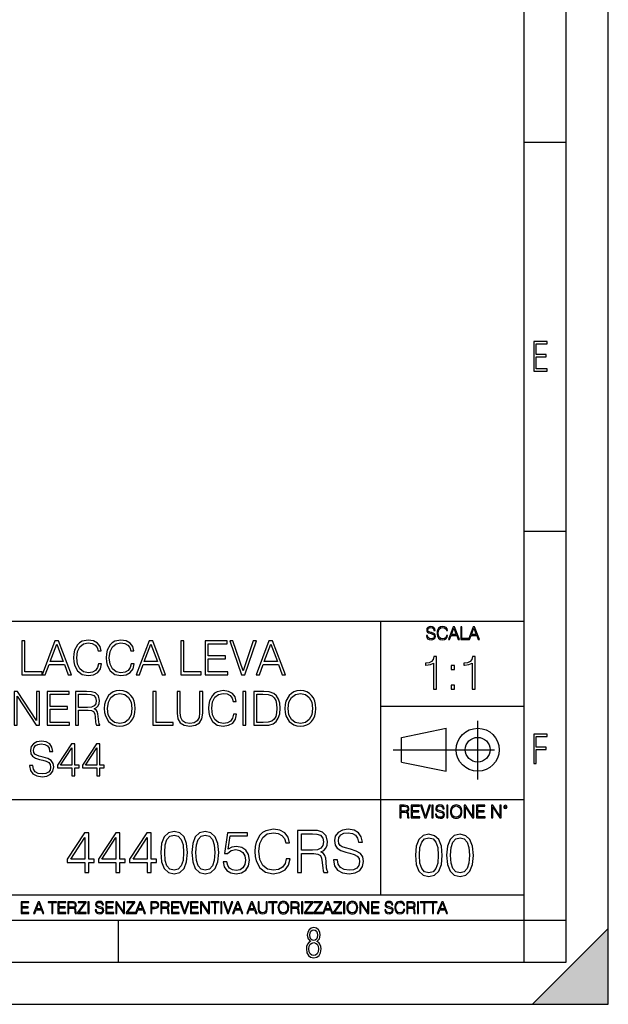
# Model space of a CAD drawing. Extents: x 0 to 420, y 0 to 297.
# Drawn here: x 350 to 420, y 0 to 117 of the extents above; entities that cross this region are included whole.
import ezdxf

# ---------------------------------------------------------------- set-up
doc = ezdxf.new("R2010")
doc.units = 0
doc.linetypes.add('DASHDOT', pattern=[18.5, 12, -3, 0.5, -3])
doc.layers.get('0').update_dxf_attribs({"linetype": 'CONTINUOUS'})

msp = doc.modelspace()

# ---------------------------------------------------------------- linework, layer by layer
at = {"color": 7}
for p, q in [((420, 0), (420, 297)), ((420, 0), (420, 297)), ((415, 4.99976), (415, 292)), ((410, 9.99976), (410, 287)), ((410, 102.333), (415, 102.333)), ((410, 56.166401), (415, 56.166401)), ((234.999802, 45.500252), (410, 45.500252)), ((393, 13.00025), (393, 45.500252)), ((393, 35.384029), (410, 35.384029)), ((395.458008, 31.689131), (400.769989, 32.769131)), ((400.769989, 27.67433), (400.769989, 32.769131)), ((395.458008, 28.75433), (395.458008, 31.689131)), ((395.458008, 28.75433), (400.769989, 27.67433)), ((254.999802, 24.300249), (410, 24.300249)), ((234.999802, 13.00025), (410, 13.00025)), ((25.000401, 9.99976), (410, 9.99976)), ((234.999802, 10.00025), (410, 10.00025)), ((361.875, 4.99976), (361.875, 9.99976)), ((410, 9.99976), (415, 9.99976)), ((410, 4.99976), (410, 9.99976)), ((411, 0), (420, 9)), ((420, 0), (420, 9)), ((267.5, 4.99976), (415, 4.99976)), ((0, 0), (420, 0)), ((0, 0), (420, 0)), ((411, 0), (420, 0))]:
    msp.add_line(p, q, dxfattribs=at)
at = {"color": 7, "linetype": 'DASHDOT'}
for p, q in [((404.497986, 26.70113), (404.497986, 33.66103)), ((394.484009, 30.221729), (408.020996, 30.221729))]:
    msp.add_line(p, q, dxfattribs=at)
at = {"color": 7}
for points in [[(411.14386, 75.172127), (412.75058, 75.172127), (412.75058, 75.444611), (411.43515, 75.444611), (411.43515, 76.868103), (412.619019, 76.868103), (412.619019, 77.135887), (411.43515, 77.135887), (411.43515, 78.399643), (412.75058, 78.399643), (412.75058, 78.672127), (411.14386, 78.672127)], [(398.408203, 43.764439), (398.408203, 43.754005), (398.443665, 43.545383), (398.552155, 43.393089), (398.727417, 43.301292), (398.967316, 43.267914), (399.18219, 43.29921), (399.34494, 43.384743), (399.447144, 43.520348), (399.484711, 43.701851), (399.455505, 43.862492), (399.369965, 43.98349), (399.223938, 44.0732), (399.013214, 44.142044), (398.837982, 44.185856), (398.723236, 44.223408), (398.646027, 44.275562), (398.600159, 44.346497), (398.585541, 44.442463), (398.606415, 44.561378), (398.673157, 44.651085), (398.781647, 44.705326), (398.929779, 44.726189), (399.084137, 44.703239), (399.200989, 44.638569), (399.271912, 44.534256), (399.299042, 44.392391), (399.440887, 44.392391), (399.403351, 44.584328), (399.303192, 44.728275), (399.146729, 44.817986), (398.936035, 44.849277), (398.729492, 44.817986), (398.575104, 44.736622), (398.477051, 44.60936), (398.443665, 44.446636), (398.468719, 44.288082), (398.543823, 44.177509), (398.671082, 44.098236), (398.85257, 44.039822), (398.994446, 44.004353), (399.150909, 43.954285), (399.259399, 43.893784), (399.321991, 43.808247), (399.342834, 43.687248), (399.31781, 43.564159), (399.244781, 43.47028), (399.12796, 43.409779), (398.969421, 43.391003), (398.789978, 43.416039), (398.658569, 43.489056), (398.577209, 43.605885), (398.550079, 43.764439)], [(400.796936, 43.799904), (400.755219, 43.626747), (400.661346, 43.497398), (400.521576, 43.418121), (400.342133, 43.391003), (400.125183, 43.434814), (399.962463, 43.564159), (399.858154, 43.776955), (399.822662, 44.064854), (399.858154, 44.348583), (399.960358, 44.555119), (400.121002, 44.682381), (400.337982, 44.726189), (400.509033, 44.701157), (400.644653, 44.630222), (400.738525, 44.517567), (400.782349, 44.371529), (400.917938, 44.371529), (400.867889, 44.567635), (400.748962, 44.717846), (400.56955, 44.813812), (400.337982, 44.849277), (400.066772, 44.795036), (399.954102, 44.730362), (399.858154, 44.640656), (399.726715, 44.394478), (399.691254, 44.23801), (399.680817, 44.062767), (399.691254, 43.883354), (399.726715, 43.726887), (399.856049, 43.476536), (400.062592, 43.320068), (400.333801, 43.267914), (400.57373, 43.305466), (400.757294, 43.407692), (400.878296, 43.574589), (400.932556, 43.799904)], [(401.020172, 43.309639), (401.164124, 43.309639), (401.335205, 43.768608), (402.011139, 43.768608), (402.180115, 43.309639), (402.324066, 43.309639), (401.754517, 44.809639), (401.589722, 44.809639)], [(401.381104, 43.891697), (401.671082, 44.663601), (401.963135, 43.891697)], [(402.482605, 43.309639), (403.390137, 43.309639), (403.390137, 43.432728), (402.6203, 43.432728), (402.6203, 44.809639), (402.482605, 44.809639)], [(403.390137, 43.309639), (403.534088, 43.309639), (403.705139, 43.768608), (404.381104, 43.768608), (404.550079, 43.309639), (404.694031, 43.309639), (404.124481, 44.809639), (403.959656, 44.809639)], [(403.751038, 43.891697), (404.041046, 44.663601), (404.333099, 43.891697)], [(350.380371, 39.129642), (352.800415, 39.129642), (352.800415, 39.457874), (350.747559, 39.457874), (350.747559, 43.129642), (350.380371, 43.129642)], [(352.800415, 39.129642), (353.184265, 39.129642), (353.640472, 40.353565), (355.442963, 40.353565), (355.893585, 39.129642), (356.277466, 39.129642), (354.758667, 43.129642), (354.319183, 43.129642)], [(353.762848, 40.681797), (354.536163, 42.740211), (355.315002, 40.681797)], [(359.50415, 40.437016), (359.392883, 39.975262), (359.142548, 39.630337), (358.769806, 39.418934), (358.291382, 39.346611), (357.712799, 39.46344), (357.278839, 39.808365), (357.000671, 40.375816), (356.906128, 41.143551), (357.000671, 41.900158), (357.273285, 42.45092), (357.70166, 42.790283), (358.280243, 42.907112), (358.73642, 42.840351), (359.098053, 42.651199), (359.348389, 42.350784), (359.46521, 41.961353), (359.826843, 41.961353), (359.693298, 42.484303), (359.376221, 42.884857), (358.897766, 43.14077), (358.280243, 43.235344), (357.557007, 43.090698), (357.256592, 42.91824), (357.000671, 42.679016), (356.650208, 42.022549), (356.555634, 41.605305), (356.527802, 41.137989), (356.555634, 40.659546), (356.650208, 40.242298), (356.995117, 39.574703), (357.545898, 39.157459), (358.269104, 39.018375), (358.908905, 39.118515), (359.398468, 39.391117), (359.72113, 39.836178), (359.865784, 40.437016)], [(363.376221, 40.437016), (363.264954, 39.975262), (363.014587, 39.630337), (362.641846, 39.418934), (362.163422, 39.346611), (361.584839, 39.46344), (361.150879, 39.808365), (360.872742, 40.375816), (360.778168, 41.143551), (360.872742, 41.900158), (361.145325, 42.45092), (361.5737, 42.790283), (362.152283, 42.907112), (362.608459, 42.840351), (362.970093, 42.651199), (363.220428, 42.350784), (363.33728, 41.961353), (363.698883, 41.961353), (363.565369, 42.484303), (363.24826, 42.884857), (362.769806, 43.14077), (362.152283, 43.235344), (361.429047, 43.090698), (361.128632, 42.91824), (360.872742, 42.679016), (360.522247, 42.022549), (360.427673, 41.605305), (360.399841, 41.137989), (360.427673, 40.659546), (360.522247, 40.242298), (360.867157, 39.574703), (361.417938, 39.157459), (362.141174, 39.018375), (362.780945, 39.118515), (363.270508, 39.391117), (363.59317, 39.836178), (363.737823, 40.437016)], [(363.971466, 39.129642), (364.355347, 39.129642), (364.811523, 40.353565), (366.614044, 40.353565), (367.064667, 39.129642), (367.448547, 39.129642), (365.929749, 43.129642), (365.490265, 43.129642)], [(364.933929, 40.681797), (365.707214, 42.740211), (366.486084, 40.681797)], [(369.262146, 39.129642), (371.68219, 39.129642), (371.68219, 39.457874), (369.629333, 39.457874), (369.629333, 43.129642), (369.262146, 43.129642)], [(372.15506, 39.129642), (374.842133, 39.129642), (374.842133, 39.457874), (372.522247, 39.457874), (372.522247, 41.02116), (374.580658, 41.02116), (374.580658, 41.349392), (372.522247, 41.349392), (372.522247, 42.801407), (374.775391, 42.801407), (374.775391, 43.129642), (372.15506, 43.129642)], [(376.46106, 39.129642), (376.856049, 39.129642), (378.241302, 43.129642), (377.868561, 43.129642), (376.661316, 39.596958), (375.454102, 43.129642), (375.070221, 43.129642)], [(378.207916, 39.129642), (378.591797, 39.129642), (379.047974, 40.353565), (380.850464, 40.353565), (381.301086, 39.129642), (381.684967, 39.129642), (380.166199, 43.129642), (379.726685, 43.129642)], [(379.170349, 40.681797), (379.943665, 42.740211), (380.722534, 40.681797)], [(399.258331, 37.394665), (399.625519, 37.394665), (399.625519, 41.283398), (399.302826, 41.283398), (399.219391, 40.932911), (399.035797, 40.693691), (398.729828, 40.554607), (398.318146, 40.515667), (398.295898, 40.515667), (398.295898, 40.276443), (398.351501, 40.276443), (398.896729, 40.326515), (399.258331, 40.493412)], [(403.825775, 37.394665), (404.192963, 37.394665), (404.192963, 41.283398), (403.8703, 41.283398), (403.786835, 40.932911), (403.603241, 40.693691), (403.297272, 40.554607), (402.88559, 40.515667), (402.863342, 40.515667), (402.863342, 40.276443), (402.918976, 40.276443), (403.464172, 40.326515), (403.825775, 40.493412)], [(401.361267, 39.731243), (401.728424, 39.731243), (401.728424, 40.226376), (401.361267, 40.226376)], [(401.361267, 37.394665), (401.728424, 37.394665), (401.728424, 37.889797), (401.361267, 37.889797)], [(349.470764, 33.129642), (349.837952, 33.129642), (349.837952, 36.562187), (352.08551, 33.129642), (352.491638, 33.129642), (352.491638, 37.129642), (352.124451, 37.129642), (352.124451, 33.697098), (349.876892, 37.129642), (349.470764, 37.129642)], [(353.387329, 33.129642), (356.074402, 33.129642), (356.074402, 33.457874), (353.754517, 33.457874), (353.754517, 35.02116), (355.812927, 35.02116), (355.812927, 35.349392), (353.754517, 35.349392), (353.754517, 36.801407), (356.007629, 36.801407), (356.007629, 37.129642), (353.387329, 37.129642)], [(356.753113, 33.129642), (357.1203, 33.129642), (357.1203, 34.921021), (358.288574, 34.921021), (358.683563, 34.882076), (358.922791, 34.748558), (359.045197, 34.487083), (359.106384, 34.069836), (359.150879, 33.541325), (359.184265, 33.290977), (359.239899, 33.129642), (359.646027, 33.129642), (359.646027, 33.185276), (359.562561, 33.313232), (359.518066, 33.552452), (359.467987, 34.153286), (359.429047, 34.492645), (359.35672, 34.75412), (359.212097, 34.948837), (358.967285, 35.082355), (359.239899, 35.227001), (359.44574, 35.438404), (359.568146, 35.722134), (359.61264, 36.067055), (359.48468, 36.601131), (359.123077, 36.968307), (358.655762, 37.107391), (358.088318, 37.129642), (356.753113, 37.129642)], [(357.1203, 35.249252), (357.1203, 36.801407), (358.160614, 36.801407), (358.594574, 36.779156), (358.933929, 36.662327), (359.150879, 36.406418), (359.234344, 36.055927), (359.167572, 35.683189), (358.978424, 35.432842), (358.650208, 35.288197), (358.182861, 35.249252)], [(360.180115, 35.126862), (360.207916, 34.65398), (360.308044, 34.242298), (360.675232, 33.580269), (361.253815, 33.163021), (361.609863, 33.05732), (362.010437, 33.018375), (362.405396, 33.05732), (362.761475, 33.163021), (363.078552, 33.335484), (363.345612, 33.580269), (363.557007, 33.880684), (363.712769, 34.242298), (363.807373, 34.65398), (363.846313, 35.126862), (363.812927, 35.594177), (363.712769, 36.005859), (363.557007, 36.367474), (363.345612, 36.673454), (363.078552, 36.912674), (362.761475, 37.085136), (362.405396, 37.196404), (362.010437, 37.235344), (361.609863, 37.196404), (361.253815, 37.085136), (360.942261, 36.912674), (360.675232, 36.673454), (360.308044, 36.005859), (360.207916, 35.588612)], [(360.558411, 35.126862), (360.664093, 35.872341), (360.958954, 36.434231), (361.420715, 36.784718), (362.010437, 36.907112), (362.605682, 36.784718), (363.06189, 36.434231), (363.362305, 35.877903), (363.467987, 35.126862), (363.362305, 34.370255), (363.06189, 33.813927), (362.605682, 33.46344), (362.010437, 33.346611), (361.415161, 33.46344), (360.958954, 33.813927), (360.658539, 34.370255)], [(365.954773, 33.129642), (368.374817, 33.129642), (368.374817, 33.457874), (366.32196, 33.457874), (366.32196, 37.129642), (365.954773, 37.129642)], [(368.819885, 37.129642), (368.819885, 34.559406), (368.914459, 33.88625), (369.198181, 33.402245), (369.671051, 33.118515), (370.338654, 33.018375), (371.000671, 33.118515), (371.473572, 33.402245), (371.762848, 33.88625), (371.863007, 34.559406), (371.863007, 37.129642), (371.495819, 37.129642), (371.495819, 34.609474), (371.429077, 34.047585), (371.223206, 33.652592), (370.867157, 33.418934), (370.338654, 33.346611), (369.804565, 33.418934), (369.448547, 33.652592), (369.24826, 34.047585), (369.187073, 34.609474), (369.187073, 37.129642)], [(375.529205, 34.437016), (375.417938, 33.975262), (375.167603, 33.630337), (374.794861, 33.418934), (374.316406, 33.346611), (373.737823, 33.46344), (373.303894, 33.808365), (373.025726, 34.375816), (372.931152, 35.143551), (373.025726, 35.900158), (373.29834, 36.45092), (373.726685, 36.790283), (374.305267, 36.907112), (374.761475, 36.840351), (375.123077, 36.651199), (375.373413, 36.350784), (375.490265, 35.961353), (375.851868, 35.961353), (375.718353, 36.484303), (375.401245, 36.884857), (374.922791, 37.14077), (374.305267, 37.235344), (373.582062, 37.090698), (373.281616, 36.91824), (373.025726, 36.679016), (372.675232, 36.022549), (372.580658, 35.605305), (372.552856, 35.137989), (372.580658, 34.659546), (372.675232, 34.242298), (373.020142, 33.574703), (373.570923, 33.157459), (374.294159, 33.018375), (374.933929, 33.118515), (375.423492, 33.391117), (375.746155, 33.836178), (375.890808, 34.437016)], [(376.625183, 33.129642), (376.99234, 33.129642), (376.99234, 37.129642), (376.625183, 37.129642)], [(378.856049, 37.129642), (377.915833, 37.129642), (377.915833, 33.129642), (379.017395, 33.129642), (379.696106, 33.157459), (380.213501, 33.302105), (380.569519, 33.580269), (380.836578, 33.980824), (380.997925, 34.498211), (381.053528, 35.137989), (380.997925, 35.733257), (380.853271, 36.22839), (380.614044, 36.623383), (380.296936, 36.912674), (379.768433, 37.096264), (379.128662, 37.129642)], [(378.28302, 33.457874), (378.28302, 36.801407), (379.017395, 36.801407), (379.629333, 36.773594), (380.096649, 36.623383), (380.346985, 36.384163), (380.525024, 36.055927), (380.636292, 35.638683), (380.675232, 35.126862), (380.636292, 34.592785), (380.525024, 34.164413), (380.335876, 33.836178), (380.068848, 33.608086), (379.634888, 33.480129), (379.056335, 33.457874)], [(381.621002, 35.126862), (381.648804, 34.65398), (381.748962, 34.242298), (382.116119, 33.580269), (382.694702, 33.163021), (383.050751, 33.05732), (383.451324, 33.018375), (383.846313, 33.05732), (384.202362, 33.163021), (384.51947, 33.335484), (384.786499, 33.580269), (384.997925, 33.880684), (385.153687, 34.242298), (385.24826, 34.65398), (385.287201, 35.126862), (385.253815, 35.594177), (385.153687, 36.005859), (384.997925, 36.367474), (384.786499, 36.673454), (384.51947, 36.912674), (384.202362, 37.085136), (383.846313, 37.196404), (383.451324, 37.235344), (383.050751, 37.196404), (382.694702, 37.085136), (382.383179, 36.912674), (382.116119, 36.673454), (381.748962, 36.005859), (381.648804, 35.588612)], [(381.999298, 35.126862), (382.105011, 35.872341), (382.399841, 36.434231), (382.861603, 36.784718), (383.451324, 36.907112), (384.04657, 36.784718), (384.502777, 36.434231), (384.803192, 35.877903), (384.908905, 35.126862), (384.803192, 34.370255), (384.502777, 33.813927), (384.04657, 33.46344), (383.451324, 33.346611), (382.856049, 33.46344), (382.399841, 33.813927), (382.099426, 34.370255)], [(411.14386, 28.569124), (411.43515, 28.569124), (411.43515, 30.265097), (412.619019, 30.265097), (412.619019, 30.532883), (411.43515, 30.532883), (411.43515, 31.79664), (412.75058, 31.79664), (412.75058, 32.069122), (411.14386, 32.069122)], [(351.320557, 28.342438), (351.320557, 28.314621), (351.415131, 27.758293), (351.704437, 27.352173), (352.171753, 27.107389), (352.811523, 27.018377), (353.384521, 27.101826), (353.818481, 27.32992), (354.091064, 27.691534), (354.191223, 28.175539), (354.113312, 28.603912), (353.885223, 28.926582), (353.495789, 29.165804), (352.933899, 29.349392), (352.466583, 29.466221), (352.160614, 29.56636), (351.954773, 29.705442), (351.832367, 29.894594), (351.793427, 30.150505), (351.84906, 30.467611), (352.0271, 30.706833), (352.316376, 30.851479), (352.711365, 30.907112), (353.123047, 30.845915), (353.434601, 30.673454), (353.623749, 30.395288), (353.696075, 30.016987), (354.074371, 30.016987), (353.974243, 30.528809), (353.707214, 30.912674), (353.289948, 31.151896), (352.728058, 31.235344), (352.177307, 31.151896), (351.765625, 30.934927), (351.50415, 30.595568), (351.415131, 30.161631), (351.481903, 29.738823), (351.682159, 29.443968), (352.021545, 29.232563), (352.505524, 29.076792), (352.88385, 28.982216), (353.301086, 28.848698), (353.590363, 28.687361), (353.757263, 28.459267), (353.812897, 28.136597), (353.746155, 27.808363), (353.551422, 27.558016), (353.239899, 27.396681), (352.817078, 27.346611), (352.338623, 27.41337), (351.988159, 27.608086), (351.771179, 27.919628), (351.698853, 28.342438)], [(356.32196, 27.129642), (356.689117, 27.129642), (356.689117, 28.092091), (357.200958, 28.092091), (357.200958, 28.386944), (356.689117, 28.386944), (356.689117, 30.907112), (356.294128, 30.907112), (354.6474, 28.386944), (354.6474, 28.092091), (356.32196, 28.092091)], [(356.32196, 28.386944), (354.981201, 28.386944), (356.32196, 30.445358)], [(359.281616, 27.129642), (359.648804, 27.129642), (359.648804, 28.092091), (360.160614, 28.092091), (360.160614, 28.386944), (359.648804, 28.386944), (359.648804, 30.907112), (359.253784, 30.907112), (357.607056, 28.386944), (357.607056, 28.092091), (359.281616, 28.092091)], [(359.281616, 28.386944), (357.940857, 28.386944), (359.281616, 30.445358)], [(395.266907, 22.126818), (395.404602, 22.126818), (395.404602, 22.798584), (395.842712, 22.798584), (395.990814, 22.783981), (396.080536, 22.733912), (396.126434, 22.635859), (396.149384, 22.479391), (396.166077, 22.281199), (396.178589, 22.187319), (396.199463, 22.126818), (396.351746, 22.126818), (396.351746, 22.14768), (396.320465, 22.195663), (396.303772, 22.285372), (396.284973, 22.510685), (396.270386, 22.637943), (396.243256, 22.735996), (396.189026, 22.809015), (396.097229, 22.859085), (396.199463, 22.913326), (396.276642, 22.992603), (396.32254, 23.099001), (396.339233, 23.228348), (396.291229, 23.428625), (396.15564, 23.566317), (395.980408, 23.618473), (395.767609, 23.626818), (395.266907, 23.626818)], [(395.404602, 22.921671), (395.404602, 23.503731), (395.794708, 23.503731), (395.957458, 23.495384), (396.084717, 23.451574), (396.166077, 23.355608), (396.197357, 23.224174), (396.172333, 23.084398), (396.10141, 22.990517), (395.978302, 22.936275), (395.80307, 22.921671)], [(396.616699, 22.126818), (397.624359, 22.126818), (397.624359, 22.249905), (396.754395, 22.249905), (396.754395, 22.836136), (397.526306, 22.836136), (397.526306, 22.959225), (396.754395, 22.959225), (396.754395, 23.503731), (397.599304, 23.503731), (397.599304, 23.626818), (396.616699, 23.626818)], [(398.231445, 22.126818), (398.379547, 22.126818), (398.899017, 23.626818), (398.759247, 23.626818), (398.306549, 22.302061), (397.853821, 23.626818), (397.709869, 23.626818)], [(399.07428, 22.126818), (399.211975, 22.126818), (399.211975, 23.626818), (399.07428, 23.626818)], [(399.48526, 22.581615), (399.48526, 22.571184), (399.520721, 22.362562), (399.629211, 22.210266), (399.804443, 22.118473), (400.044373, 22.085093), (400.259247, 22.116386), (400.421967, 22.201921), (400.5242, 22.337526), (400.561768, 22.51903), (400.532562, 22.679668), (400.447021, 22.800671), (400.300964, 22.890379), (400.090271, 22.959225), (399.915039, 23.003035), (399.800293, 23.040586), (399.723083, 23.092743), (399.677185, 23.163673), (399.662598, 23.259642), (399.683441, 23.378555), (399.750214, 23.468264), (399.858704, 23.522507), (400.006836, 23.543369), (400.161194, 23.52042), (400.278046, 23.455748), (400.348969, 23.351435), (400.376099, 23.209572), (400.517944, 23.209572), (400.480408, 23.401505), (400.380249, 23.545454), (400.223785, 23.635162), (400.013092, 23.666456), (399.806549, 23.635162), (399.652161, 23.553799), (399.554108, 23.42654), (399.520721, 23.263813), (399.545776, 23.105261), (399.62088, 22.99469), (399.748138, 22.915413), (399.929626, 22.856998), (400.071503, 22.821533), (400.227966, 22.771463), (400.336456, 22.710962), (400.399017, 22.625427), (400.419891, 22.504425), (400.394867, 22.381338), (400.321838, 22.287458), (400.205017, 22.226957), (400.046448, 22.208181), (399.867035, 22.233215), (399.735596, 22.306234), (399.654236, 22.423063), (399.627136, 22.581615)], [(400.832977, 22.126818), (400.970673, 22.126818), (400.970673, 23.626818), (400.832977, 23.626818)], [(401.252289, 22.875774), (401.262726, 22.698444), (401.300293, 22.544064), (401.437988, 22.295803), (401.654938, 22.139336), (401.788452, 22.099697), (401.93866, 22.085093), (402.086792, 22.099697), (402.220306, 22.139336), (402.339233, 22.204008), (402.439362, 22.295803), (402.518646, 22.408459), (402.577057, 22.544064), (402.612518, 22.698444), (402.627136, 22.875774), (402.614624, 23.051018), (402.577057, 23.205399), (402.518646, 23.341003), (402.439362, 23.455748), (402.339233, 23.545454), (402.220306, 23.610128), (402.086792, 23.651852), (401.93866, 23.666456), (401.788452, 23.651852), (401.654938, 23.610128), (401.538116, 23.545454), (401.437988, 23.455748), (401.300293, 23.205399), (401.262726, 23.048931)], [(401.394165, 22.875774), (401.433807, 23.155329), (401.544373, 23.366039), (401.717529, 23.497471), (401.93866, 23.543369), (402.161896, 23.497471), (402.332977, 23.366039), (402.445618, 23.157415), (402.48526, 22.875774), (402.445618, 22.592047), (402.332977, 22.383425), (402.161896, 22.251991), (401.93866, 22.208181), (401.715454, 22.251991), (401.544373, 22.383425), (401.431702, 22.592047)], [(402.89624, 22.126818), (403.033936, 22.126818), (403.033936, 23.414022), (403.87677, 22.126818), (404.029083, 22.126818), (404.029083, 23.626818), (403.891388, 23.626818), (403.891388, 22.339613), (403.048553, 23.626818), (402.89624, 23.626818)], [(404.36496, 22.126818), (405.37262, 22.126818), (405.37262, 22.249905), (404.502655, 22.249905), (404.502655, 22.836136), (405.274567, 22.836136), (405.274567, 22.959225), (404.502655, 22.959225), (404.502655, 23.503731), (405.347565, 23.503731), (405.347565, 23.626818), (404.36496, 23.626818)], [(406.148682, 22.126818), (406.286377, 22.126818), (406.286377, 23.414022), (407.129211, 22.126818), (407.281494, 22.126818), (407.281494, 23.626818), (407.143829, 23.626818), (407.143829, 22.339613), (406.300964, 23.626818), (406.148682, 23.626818)], [(407.596527, 23.428625), (407.611145, 23.351435), (407.652863, 23.288849), (407.792633, 23.232519), (407.932404, 23.288849), (407.974121, 23.351435), (407.990814, 23.428625), (407.974121, 23.503731), (407.932404, 23.568403), (407.867737, 23.610128), (407.792633, 23.626818), (407.715454, 23.610128), (407.652863, 23.568403)], [(407.692505, 23.430712), (407.72171, 23.501644), (407.792633, 23.532938), (407.861481, 23.501644), (407.892761, 23.430712), (407.863556, 23.359779), (407.792633, 23.330572), (407.719604, 23.357695)], [(357.872498, 15.645361), (358.331451, 15.645361), (358.331451, 16.848421), (358.971252, 16.848421), (358.971252, 17.216988), (358.331451, 17.216988), (358.331451, 20.367197), (357.837708, 20.367197), (355.779297, 17.216988), (355.779297, 16.848421), (357.872498, 16.848421)], [(361.572083, 15.645361), (362.031036, 15.645361), (362.031036, 16.848421), (362.670807, 16.848421), (362.670807, 17.216988), (362.031036, 17.216988), (362.031036, 20.367197), (361.537292, 20.367197), (359.478882, 17.216988), (359.478882, 16.848421), (361.572083, 16.848421)], [(365.271667, 15.645361), (365.730621, 15.645361), (365.730621, 16.848421), (366.370392, 16.848421), (366.370392, 17.216988), (365.730621, 17.216988), (365.730621, 20.367197), (365.236877, 20.367197), (363.178467, 17.216988), (363.178467, 16.848421), (365.271667, 16.848421)], [(366.878052, 18.009756), (366.982361, 16.924915), (367.28833, 16.139103), (367.789032, 15.666224), (368.470551, 15.506279), (369.145081, 15.659269), (369.65274, 16.139103), (369.95871, 16.917961), (370.069977, 18.002802), (369.95871, 19.080688), (369.65274, 19.866501), (369.145081, 20.33938), (368.470551, 20.506279), (367.789032, 20.346334), (367.28833, 19.873455), (366.982361, 19.087643)], [(367.350922, 18.009756), (367.413513, 18.927698), (367.622131, 19.581383), (367.969849, 19.96386), (368.470551, 20.095987), (368.964294, 19.96386), (369.318939, 19.581383), (369.527557, 18.927698), (369.597107, 18.009756), (369.527557, 17.077906), (369.318939, 16.431175), (368.964294, 16.041744), (368.470551, 15.916571), (367.969849, 16.041744), (367.622131, 16.431175), (367.413513, 17.08486)], [(370.577637, 18.009756), (370.681946, 16.924915), (370.987915, 16.139103), (371.488617, 15.666224), (372.170135, 15.506279), (372.844666, 15.659269), (373.352325, 16.139103), (373.658295, 16.917961), (373.769562, 18.002802), (373.658295, 19.080688), (373.352325, 19.866501), (372.844666, 20.33938), (372.170135, 20.506279), (371.488617, 20.346334), (370.987915, 19.873455), (370.681946, 19.087643)], [(371.050507, 18.009756), (371.113098, 18.927698), (371.321716, 19.581383), (371.669434, 19.96386), (372.170135, 20.095987), (372.663879, 19.96386), (373.018524, 19.581383), (373.227142, 18.927698), (373.296692, 18.009756), (373.227142, 17.077906), (373.018524, 16.431175), (372.663879, 16.041744), (372.170135, 15.916571), (371.669434, 16.041744), (371.321716, 16.431175), (371.113098, 17.08486)], [(374.28418, 16.897099), (374.409332, 16.312954), (374.729248, 15.874846), (375.202118, 15.603637), (375.827972, 15.506279), (376.481659, 15.624498), (376.975403, 15.937433), (377.295288, 16.445084), (377.406555, 17.126585), (377.295288, 17.787224), (376.989319, 18.294874), (376.509491, 18.614763), (375.890564, 18.732983), (375.313385, 18.649532), (374.896118, 18.420048), (375.132568, 19.998629), (377.184021, 19.998629), (377.184021, 20.367197), (374.805725, 20.367197), (374.437164, 17.884583), (374.819641, 17.884583), (375.222961, 18.239241), (375.814087, 18.364414), (376.279999, 18.274012), (376.634644, 18.023664), (376.85025, 17.627281), (376.933685, 17.105722), (376.857178, 16.584166), (376.641602, 16.201689), (376.293915, 15.958296), (375.841888, 15.874846), (375.389862, 15.944387), (375.049133, 16.153011), (374.826599, 16.472898), (374.736176, 16.897099)], [(381.780701, 17.279575), (381.641602, 16.702385), (381.328674, 16.271231), (380.862762, 16.006975), (380.264709, 15.916571), (379.541473, 16.062607), (378.999054, 16.493761), (378.651337, 17.203079), (378.533142, 18.162746), (378.651337, 19.108503), (378.992096, 19.796961), (379.527557, 20.221161), (380.250793, 20.367197), (380.821045, 20.283749), (381.273041, 20.047308), (381.585968, 19.671787), (381.732025, 19.184999), (382.184021, 19.184999), (382.017151, 19.838684), (381.620758, 20.33938), (381.022705, 20.659269), (380.250793, 20.777489), (379.346771, 20.596682), (378.971252, 20.381105), (378.651337, 20.082079), (378.213257, 19.261494), (378.095032, 18.739937), (378.060242, 18.155792), (378.095032, 17.557739), (378.213257, 17.036182), (378.644409, 16.201689), (379.332855, 15.680132), (380.236877, 15.506279), (381.036621, 15.631453), (381.64856, 15.972204), (382.05191, 16.528532), (382.232727, 17.279575)], [(383.115875, 15.645361), (383.57486, 15.645361), (383.57486, 17.884583), (385.035217, 17.884583), (385.528961, 17.835903), (385.827972, 17.669004), (385.980988, 17.342161), (386.057465, 16.820604), (386.113098, 16.159966), (386.154816, 15.84703), (386.224365, 15.645361), (386.732025, 15.645361), (386.732025, 15.714902), (386.627716, 15.874846), (386.572083, 16.173872), (386.509491, 16.924915), (386.460815, 17.349115), (386.370392, 17.675959), (386.189606, 17.919353), (385.883606, 18.08625), (386.224365, 18.267057), (386.481659, 18.531313), (386.634644, 18.885973), (386.690308, 19.317127), (386.530334, 19.984722), (386.078339, 20.443691), (385.494202, 20.617544), (384.784882, 20.645361), (383.115875, 20.645361)], [(383.57486, 18.294874), (383.57486, 20.235069), (384.875275, 20.235069), (385.417694, 20.207253), (385.841888, 20.061216), (386.113098, 19.741327), (386.217407, 19.303219), (386.133972, 18.837294), (385.897522, 18.524359), (385.487244, 18.343554), (384.903076, 18.294874)], [(387.371796, 17.161356), (387.371796, 17.126585), (387.490021, 16.431175), (387.851624, 15.923525), (388.43576, 15.617544), (389.235504, 15.506279), (389.951782, 15.61059), (390.494202, 15.895709), (390.83493, 16.347725), (390.960114, 16.952732), (390.862762, 17.488197), (390.577637, 17.891537), (390.090851, 18.190563), (389.388489, 18.420048), (388.804352, 18.566084), (388.421875, 18.691257), (388.164551, 18.86511), (388.011566, 19.101551), (387.962891, 19.421438), (388.03244, 19.817822), (388.254974, 20.116848), (388.616577, 20.297655), (389.110321, 20.367197), (389.624939, 20.290701), (390.014343, 20.075125), (390.250793, 19.727419), (390.341187, 19.254539), (390.814087, 19.254539), (390.688904, 19.894318), (390.355103, 20.374151), (389.833557, 20.673178), (389.131165, 20.777489), (388.442719, 20.673178), (387.928131, 20.401966), (387.601288, 19.977768), (387.490021, 19.435347), (387.573456, 18.906836), (387.823822, 18.538267), (388.248016, 18.274012), (388.853027, 18.079296), (389.325897, 17.961077), (389.847443, 17.794178), (390.209076, 17.59251), (390.417694, 17.307392), (390.487244, 16.904053), (390.403778, 16.493761), (390.1604, 16.180826), (389.770966, 15.979157), (389.242432, 15.916571), (388.644409, 16.000021), (388.206299, 16.243414), (387.935089, 16.632843), (387.844666, 17.161356)], [(397.108978, 17.688559), (397.213287, 16.603718), (397.519287, 15.817904), (398.019989, 15.345026), (398.701477, 15.185081), (399.376038, 15.338072), (399.883667, 15.817904), (400.189667, 16.596764), (400.300934, 17.681604), (400.189667, 18.759491), (399.883667, 19.545303), (399.376038, 20.018183), (398.701477, 20.185081), (398.019989, 20.025137), (397.519287, 19.552258), (397.213287, 18.766445)], [(400.808563, 17.688559), (400.912872, 16.603718), (401.218872, 15.817904), (401.719543, 15.345026), (402.401062, 15.185081), (403.075592, 15.338072), (403.583252, 15.817904), (403.889221, 16.596764), (404.000488, 17.681604), (403.889221, 18.759491), (403.583252, 19.545303), (403.075592, 20.018183), (402.401062, 20.185081), (401.719543, 20.025137), (401.218872, 19.552258), (400.912872, 18.766445)], [(357.872498, 17.216988), (356.196564, 17.216988), (357.872498, 19.790007)], [(361.572083, 17.216988), (359.896149, 17.216988), (361.572083, 19.790007)], [(365.271667, 17.216988), (363.595703, 17.216988), (365.271667, 19.790007)], [(397.581879, 17.688559), (397.64444, 18.606501), (397.853088, 19.260185), (398.200775, 19.642662), (398.701477, 19.77479), (399.195221, 19.642662), (399.549866, 19.260185), (399.758514, 18.606501), (399.828033, 17.688559), (399.758514, 16.756708), (399.549866, 16.109978), (399.195221, 15.720548), (398.701477, 15.595373), (398.200775, 15.720548), (397.853088, 16.109978), (397.64444, 16.763662)], [(401.281433, 17.688559), (401.344025, 18.606501), (401.552673, 19.260185), (401.90036, 19.642662), (402.401062, 19.77479), (402.894806, 19.642662), (403.249451, 19.260185), (403.458069, 18.606501), (403.527618, 17.688559), (403.458069, 16.756708), (403.249451, 16.109978), (402.894806, 15.720548), (402.401062, 15.595373), (401.90036, 15.720548), (401.552673, 16.109978), (401.344025, 16.763662)], [(350.301117, 10.781829), (351.241577, 10.781829), (351.241577, 10.89671), (350.429626, 10.89671), (350.429626, 11.443859), (351.150085, 11.443859), (351.150085, 11.558742), (350.429626, 11.558742), (350.429626, 12.066947), (351.218231, 12.066947), (351.218231, 12.181828), (350.301117, 12.181828)], [(351.800415, 10.781829), (351.934784, 10.781829), (352.094452, 11.210201), (352.725311, 11.210201), (352.883026, 10.781829), (353.017395, 10.781829), (352.485809, 12.181828), (352.332001, 12.181828)], [(352.137268, 11.325084), (352.407928, 12.045528), (352.680542, 11.325084)], [(353.950073, 10.781829), (354.078583, 10.781829), (354.078583, 12.066947), (354.51474, 12.066947), (354.51474, 12.181828), (353.513916, 12.181828), (353.513916, 12.066947), (353.950073, 12.066947)], [(354.688049, 10.781829), (355.62851, 10.781829), (355.62851, 10.89671), (354.816559, 10.89671), (354.816559, 11.443859), (355.536987, 11.443859), (355.536987, 11.558742), (354.816559, 11.558742), (354.816559, 12.066947), (355.605133, 12.066947), (355.605133, 12.181828), (354.688049, 12.181828)], [(355.866058, 10.781829), (355.994568, 10.781829), (355.994568, 11.408811), (356.403473, 11.408811), (356.541718, 11.395181), (356.625458, 11.348449), (356.668274, 11.256933), (356.689697, 11.110897), (356.705292, 10.925918), (356.71698, 10.838296), (356.73645, 10.781829), (356.878571, 10.781829), (356.878571, 10.8013), (356.849365, 10.846085), (356.833801, 10.929812), (356.816284, 11.140104), (356.802643, 11.258881), (356.777344, 11.350396), (356.726685, 11.418547), (356.641022, 11.465278), (356.73645, 11.515904), (356.808472, 11.589895), (356.851318, 11.6892), (356.866882, 11.809923), (356.822113, 11.99685), (356.695557, 12.125361), (356.531982, 12.17404), (356.333374, 12.181828), (355.866058, 12.181828)], [(355.994568, 11.523693), (355.994568, 12.066947), (356.358704, 12.066947), (356.510559, 12.059158), (356.629333, 12.018269), (356.705292, 11.928699), (356.734497, 11.806029), (356.711121, 11.67557), (356.644928, 11.587949), (356.530029, 11.537323), (356.366486, 11.523693)], [(357.003204, 10.781829), (358.042969, 10.781829), (358.042969, 10.89671), (357.15509, 10.89671), (358.029358, 12.070842), (358.029358, 12.181828), (357.069397, 12.181828), (357.069397, 12.066947), (357.86969, 12.066947), (357.003204, 10.900605)], [(358.24353, 10.781829), (358.37204, 10.781829), (358.37204, 12.181828), (358.24353, 12.181828)], [(359.113892, 11.206307), (359.113892, 11.196571), (359.147003, 11.001857), (359.24826, 10.859715), (359.411804, 10.77404), (359.635742, 10.742886), (359.836304, 10.772093), (359.988159, 10.851926), (360.083588, 10.978491), (360.118622, 11.147893), (360.09137, 11.297823), (360.011536, 11.410758), (359.875244, 11.494485), (359.678589, 11.558742), (359.515015, 11.599631), (359.407898, 11.63468), (359.335876, 11.683359), (359.29303, 11.749562), (359.279419, 11.83913), (359.298889, 11.950118), (359.361176, 12.033846), (359.462433, 12.084472), (359.600677, 12.103943), (359.744781, 12.082524), (359.853821, 12.022162), (359.920013, 11.924806), (359.945312, 11.792399), (360.077728, 11.792399), (360.042694, 11.971537), (359.949219, 12.10589), (359.803192, 12.189617), (359.606537, 12.218824), (359.413757, 12.189617), (359.269653, 12.113679), (359.178162, 11.994903), (359.147003, 11.843025), (359.170349, 11.695042), (359.240479, 11.591843), (359.359253, 11.517851), (359.528625, 11.463331), (359.661041, 11.430229), (359.807068, 11.383498), (359.908325, 11.32703), (359.966736, 11.247197), (359.986206, 11.134263), (359.96286, 11.019381), (359.894714, 10.931759), (359.785675, 10.875292), (359.637695, 10.857768), (359.470215, 10.881133), (359.347565, 10.949284), (359.271606, 11.058324), (359.246307, 11.206307)], [(360.362, 10.781829), (361.30249, 10.781829), (361.30249, 10.89671), (360.49054, 10.89671), (360.49054, 11.443859), (361.210968, 11.443859), (361.210968, 11.558742), (360.49054, 11.558742), (360.49054, 12.066947), (361.279114, 12.066947), (361.279114, 12.181828), (360.362, 12.181828)], [(361.540039, 10.781829), (361.668549, 10.781829), (361.668549, 11.98322), (362.4552, 10.781829), (362.597351, 10.781829), (362.597351, 12.181828), (362.468842, 12.181828), (362.468842, 10.980438), (361.68219, 12.181828), (361.540039, 12.181828)], [(362.788177, 10.781829), (363.827942, 10.781829), (363.827942, 10.89671), (362.940063, 10.89671), (363.814331, 12.070842), (363.814331, 12.181828), (362.85437, 12.181828), (362.85437, 12.066947), (363.654663, 12.066947), (362.788177, 10.900605)], [(363.853271, 10.781829), (363.98761, 10.781829), (364.147278, 11.210201), (364.778137, 11.210201), (364.935852, 10.781829), (365.070221, 10.781829), (364.538635, 12.181828), (364.384827, 12.181828)], [(364.190125, 11.325084), (364.460754, 12.045528), (364.733368, 11.325084)], [(365.704987, 10.781829), (365.833496, 10.781829), (365.833496, 11.389339), (366.131409, 11.389339), (366.359253, 11.412705), (366.522797, 11.486697), (366.620148, 11.611315), (366.653259, 11.788505), (366.624023, 11.959854), (366.536438, 12.082524), (366.394287, 12.156516), (366.193726, 12.181828), (365.704987, 12.181828)], [(365.833496, 11.504221), (365.833496, 12.066947), (366.187866, 12.066947), (366.335876, 12.049423), (366.439087, 11.998796), (366.49942, 11.913122), (366.520844, 11.790452), (366.495544, 11.656098), (366.425415, 11.568477), (366.304718, 11.517851), (366.133362, 11.504221)], [(366.881073, 10.781829), (367.009583, 10.781829), (367.009583, 11.408811), (367.418488, 11.408811), (367.556732, 11.395181), (367.640442, 11.348449), (367.683289, 11.256933), (367.704712, 11.110897), (367.720276, 10.925918), (367.731995, 10.838296), (367.751465, 10.781829), (367.893585, 10.781829), (367.893585, 10.8013), (367.86438, 10.846085), (367.848816, 10.929812), (367.831299, 11.140104), (367.817627, 11.258881), (367.792328, 11.350396), (367.741699, 11.418547), (367.656036, 11.465278), (367.751465, 11.515904), (367.823486, 11.589895), (367.866333, 11.6892), (367.881897, 11.809923), (367.837097, 11.99685), (367.710571, 12.125361), (367.546997, 12.17404), (367.348389, 12.181828), (366.881073, 12.181828)], [(367.009583, 11.523693), (367.009583, 12.066947), (367.373718, 12.066947), (367.525574, 12.059158), (367.644348, 12.018269), (367.720276, 11.928699), (367.749512, 11.806029), (367.726135, 11.67557), (367.659912, 11.587949), (367.545044, 11.537323), (367.38147, 11.523693)], [(368.140869, 10.781829), (369.08136, 10.781829), (369.08136, 10.89671), (368.269409, 10.89671), (368.269409, 11.443859), (368.989838, 11.443859), (368.989838, 11.558742), (368.269409, 11.558742), (368.269409, 12.066947), (369.057983, 12.066947), (369.057983, 12.181828), (368.140869, 12.181828)], [(369.647949, 10.781829), (369.786224, 10.781829), (370.271057, 12.181828), (370.140594, 12.181828), (369.718079, 10.94539), (369.295532, 12.181828), (369.161194, 12.181828)], [(370.424896, 10.781829), (371.365356, 10.781829), (371.365356, 10.89671), (370.553406, 10.89671), (370.553406, 11.443859), (371.273865, 11.443859), (371.273865, 11.558742), (370.553406, 11.558742), (370.553406, 12.066947), (371.34198, 12.066947), (371.34198, 12.181828), (370.424896, 12.181828)], [(371.602905, 10.781829), (371.731445, 10.781829), (371.731445, 11.98322), (372.518066, 10.781829), (372.660217, 10.781829), (372.660217, 12.181828), (372.531708, 12.181828), (372.531708, 10.980438), (371.745056, 12.181828), (371.602905, 12.181828)], [(373.271606, 10.781829), (373.400146, 10.781829), (373.400146, 12.066947), (373.836304, 12.066947), (373.836304, 12.181828), (372.835449, 12.181828), (372.835449, 12.066947), (373.271606, 12.066947)], [(374.019348, 10.781829), (374.147827, 10.781829), (374.147827, 12.181828), (374.019348, 12.181828)], [(374.80011, 10.781829), (374.938385, 10.781829), (375.423218, 12.181828), (375.292755, 12.181828), (374.870239, 10.94539), (374.447693, 12.181828), (374.313354, 12.181828)], [(375.41156, 10.781829), (375.545898, 10.781829), (375.705566, 11.210201), (376.336426, 11.210201), (376.494141, 10.781829), (376.62851, 10.781829), (376.096924, 12.181828), (375.943115, 12.181828)], [(375.748413, 11.325084), (376.019043, 12.045528), (376.291656, 11.325084)], [(377.097778, 10.781829), (377.232117, 10.781829), (377.391785, 11.210201), (378.022675, 11.210201), (378.180389, 10.781829), (378.314758, 10.781829), (377.783173, 12.181828), (377.629333, 12.181828)], [(377.434631, 11.325084), (377.705292, 12.045528), (377.977905, 11.325084)], [(378.453003, 12.181828), (378.453003, 11.282246), (378.486084, 11.046641), (378.585388, 10.877239), (378.750916, 10.777935), (378.984558, 10.742886), (379.216278, 10.777935), (379.381775, 10.877239), (379.483032, 11.046641), (379.518066, 11.282246), (379.518066, 12.181828), (379.389587, 12.181828), (379.389587, 11.29977), (379.366211, 11.103108), (379.294159, 10.964861), (379.169556, 10.88308), (378.984558, 10.857768), (378.797638, 10.88308), (378.673035, 10.964861), (378.602905, 11.103108), (378.581512, 11.29977), (378.581512, 12.181828)], [(380.117798, 10.781829), (380.246338, 10.781829), (380.246338, 12.066947), (380.682495, 12.066947), (380.682495, 12.181828), (379.681641, 12.181828), (379.681641, 12.066947), (380.117798, 12.066947)], [(380.79541, 11.480855), (380.805176, 11.315348), (380.84021, 11.171259), (380.968719, 10.939548), (381.171204, 10.793511), (381.295837, 10.756516), (381.436035, 10.742886), (381.57428, 10.756516), (381.698914, 10.793511), (381.809875, 10.853873), (381.903351, 10.939548), (381.977356, 11.044694), (382.03186, 11.171259), (382.064941, 11.315348), (382.078613, 11.480855), (382.066895, 11.644416), (382.03186, 11.788505), (381.977356, 11.91507), (381.903351, 12.022162), (381.809875, 12.10589), (381.698914, 12.166252), (381.57428, 12.205194), (381.436035, 12.218824), (381.295837, 12.205194), (381.171204, 12.166252), (381.062195, 12.10589), (380.968719, 12.022162), (380.84021, 11.788505), (380.805176, 11.642468)], [(380.927826, 11.480855), (380.964844, 11.741774), (381.068024, 11.938436), (381.229614, 12.061106), (381.436035, 12.103943), (381.644379, 12.061106), (381.804047, 11.938436), (381.90918, 11.74372), (381.946167, 11.480855), (381.90918, 11.216043), (381.804047, 11.021328), (381.644379, 10.898658), (381.436035, 10.857768), (381.227692, 10.898658), (381.068024, 11.021328), (380.962891, 11.216043)], [(382.329773, 10.781829), (382.458313, 10.781829), (382.458313, 11.408811), (382.867188, 11.408811), (383.005432, 11.395181), (383.089172, 11.348449), (383.132019, 11.256933), (383.153442, 11.110897), (383.169006, 10.925918), (383.180695, 10.838296), (383.200165, 10.781829), (383.342285, 10.781829), (383.342285, 10.8013), (383.31311, 10.846085), (383.297516, 10.929812), (383.279999, 11.140104), (383.266357, 11.258881), (383.241028, 11.350396), (383.19043, 11.418547), (383.104736, 11.465278), (383.200165, 11.515904), (383.272217, 11.589895), (383.315033, 11.6892), (383.330627, 11.809923), (383.285828, 11.99685), (383.159271, 12.125361), (382.995728, 12.17404), (382.797119, 12.181828), (382.329773, 12.181828)], [(382.458313, 11.523693), (382.458313, 12.066947), (382.822418, 12.066947), (382.974304, 12.059158), (383.093079, 12.018269), (383.169006, 11.928699), (383.198212, 11.806029), (383.174866, 11.67557), (383.108643, 11.587949), (382.993774, 11.537323), (382.8302, 11.523693)], [(383.599335, 10.781829), (383.727844, 10.781829), (383.727844, 12.181828), (383.599335, 12.181828)], [(383.928406, 10.781829), (384.96817, 10.781829), (384.96817, 10.89671), (384.080261, 10.89671), (384.954529, 12.070842), (384.954529, 12.181828), (383.994598, 12.181828), (383.994598, 12.066947), (384.794861, 12.066947), (383.928406, 10.900605)], [(385.036316, 10.781829), (386.076111, 10.781829), (386.076111, 10.89671), (385.188202, 10.89671), (386.062469, 12.070842), (386.062469, 12.181828), (385.102539, 12.181828), (385.102539, 12.066947), (385.902802, 12.066947), (385.036316, 10.900605)], [(386.10141, 10.781829), (386.235779, 10.781829), (386.395447, 11.210201), (387.026306, 11.210201), (387.184021, 10.781829), (387.318359, 10.781829), (386.786804, 12.181828), (386.632996, 12.181828)], [(386.438263, 11.325084), (386.708923, 12.045528), (386.981506, 11.325084)], [(387.343689, 10.781829), (388.383484, 10.781829), (388.383484, 10.89671), (387.495575, 10.89671), (388.369843, 12.070842), (388.369843, 12.181828), (387.409912, 12.181828), (387.409912, 12.066947), (388.210175, 12.066947), (387.343689, 10.900605)], [(388.584045, 10.781829), (388.712524, 10.781829), (388.712524, 12.181828), (388.584045, 12.181828)], [(388.975403, 11.480855), (388.985138, 11.315348), (389.020203, 11.171259), (389.148682, 10.939548), (389.351196, 10.793511), (389.47583, 10.756516), (389.616028, 10.742886), (389.754272, 10.756516), (389.878876, 10.793511), (389.989868, 10.853873), (390.083313, 10.939548), (390.157318, 11.044694), (390.211853, 11.171259), (390.244934, 11.315348), (390.258575, 11.480855), (390.246887, 11.644416), (390.211853, 11.788505), (390.157318, 11.91507), (390.083313, 12.022162), (389.989868, 12.10589), (389.878876, 12.166252), (389.754272, 12.205194), (389.616028, 12.218824), (389.47583, 12.205194), (389.351196, 12.166252), (389.242157, 12.10589), (389.148682, 12.022162), (389.020203, 11.788505), (388.985138, 11.642468)], [(389.107788, 11.480855), (389.144806, 11.741774), (389.247986, 11.938436), (389.409607, 12.061106), (389.616028, 12.103943), (389.824341, 12.061106), (389.984009, 11.938436), (390.089172, 11.74372), (390.12616, 11.480855), (390.089172, 11.216043), (389.984009, 11.021328), (389.824341, 10.898658), (389.616028, 10.857768), (389.407654, 10.898658), (389.247986, 11.021328), (389.142853, 11.216043)], [(390.509766, 10.781829), (390.638275, 10.781829), (390.638275, 11.98322), (391.424927, 10.781829), (391.567078, 10.781829), (391.567078, 12.181828), (391.438538, 12.181828), (391.438538, 10.980438), (390.651917, 12.181828), (390.509766, 12.181828)], [(391.880554, 10.781829), (392.821014, 10.781829), (392.821014, 10.89671), (392.009064, 10.89671), (392.009064, 11.443859), (392.729492, 11.443859), (392.729492, 11.558742), (392.009064, 11.558742), (392.009064, 12.066947), (392.797668, 12.066947), (392.797668, 12.181828), (391.880554, 12.181828)], [(393.477203, 11.206307), (393.477203, 11.196571), (393.510315, 11.001857), (393.611572, 10.859715), (393.775116, 10.77404), (393.999023, 10.742886), (394.199585, 10.772093), (394.351501, 10.851926), (394.446899, 10.978491), (394.481934, 11.147893), (394.454681, 11.297823), (394.374847, 11.410758), (394.238525, 11.494485), (394.04187, 11.558742), (393.878326, 11.599631), (393.77124, 11.63468), (393.699188, 11.683359), (393.656342, 11.749562), (393.6427, 11.83913), (393.66217, 11.950118), (393.724487, 12.033846), (393.825745, 12.084472), (393.963989, 12.103943), (394.108093, 12.082524), (394.217133, 12.022162), (394.283325, 11.924806), (394.308655, 11.792399), (394.44104, 11.792399), (394.406006, 11.971537), (394.312531, 12.10589), (394.166504, 12.189617), (393.969849, 12.218824), (393.777069, 12.189617), (393.632996, 12.113679), (393.541443, 11.994903), (393.510315, 11.843025), (393.533691, 11.695042), (393.60376, 11.591843), (393.722534, 11.517851), (393.891968, 11.463331), (394.024353, 11.430229), (394.17041, 11.383498), (394.271667, 11.32703), (394.330078, 11.247197), (394.349548, 11.134263), (394.326172, 11.019381), (394.257996, 10.931759), (394.148987, 10.875292), (394.000977, 10.857768), (393.833557, 10.881133), (393.710876, 10.949284), (393.634949, 11.058324), (393.609619, 11.206307)], [(395.706696, 11.239408), (395.667755, 11.077795), (395.580139, 10.957072), (395.449677, 10.88308), (395.282227, 10.857768), (395.079712, 10.898658), (394.927856, 11.019381), (394.830505, 11.21799), (394.797363, 11.486697), (394.830505, 11.751509), (394.925903, 11.944277), (395.075806, 12.063053), (395.27832, 12.103943), (395.437988, 12.080577), (395.564575, 12.014374), (395.652161, 11.909228), (395.693054, 11.772927), (395.819641, 11.772927), (395.772888, 11.955959), (395.661926, 12.096154), (395.494446, 12.185723), (395.27832, 12.218824), (395.025208, 12.168199), (394.920044, 12.107838), (394.830505, 12.02411), (394.707825, 11.794346), (394.674713, 11.64831), (394.664978, 11.48475), (394.674713, 11.317295), (394.707825, 11.171259), (394.828552, 10.937601), (395.021301, 10.791565), (395.274414, 10.742886), (395.498352, 10.777935), (395.669708, 10.873344), (395.782654, 11.029117), (395.833252, 11.239408)], [(396.080566, 10.781829), (396.209045, 10.781829), (396.209045, 11.408811), (396.617981, 11.408811), (396.756226, 11.395181), (396.839935, 11.348449), (396.882751, 11.256933), (396.904175, 11.110897), (396.919769, 10.925918), (396.931458, 10.838296), (396.950928, 10.781829), (397.093079, 10.781829), (397.093079, 10.8013), (397.063843, 10.846085), (397.048279, 10.929812), (397.030762, 11.140104), (397.01712, 11.258881), (396.991821, 11.350396), (396.941193, 11.418547), (396.85553, 11.465278), (396.950928, 11.515904), (397.022949, 11.589895), (397.065796, 11.6892), (397.08136, 11.809923), (397.036591, 11.99685), (396.910034, 12.125361), (396.74646, 12.17404), (396.547852, 12.181828), (396.080566, 12.181828)], [(396.209045, 11.523693), (396.209045, 12.066947), (396.573181, 12.066947), (396.725037, 12.059158), (396.843811, 12.018269), (396.919769, 11.928699), (396.948975, 11.806029), (396.925598, 11.67557), (396.859406, 11.587949), (396.744507, 11.537323), (396.580963, 11.523693)], [(397.350098, 10.781829), (397.478607, 10.781829), (397.478607, 12.181828), (397.350098, 12.181828)], [(398.099731, 10.781829), (398.228271, 10.781829), (398.228271, 12.066947), (398.664429, 12.066947), (398.664429, 12.181828), (397.663574, 12.181828), (397.663574, 12.066947), (398.099731, 12.066947)], [(399.13562, 10.781829), (399.26416, 10.781829), (399.26416, 12.066947), (399.700317, 12.066947), (399.700317, 12.181828), (398.699463, 12.181828), (398.699463, 12.066947), (399.13562, 12.066947)], [(399.708099, 10.781829), (399.842468, 10.781829), (400.002136, 11.210201), (400.632996, 11.210201), (400.79071, 10.781829), (400.925049, 10.781829), (400.393494, 12.181828), (400.239685, 12.181828)], [(400.044952, 11.325084), (400.315613, 12.045528), (400.588196, 11.325084)], [(384.656067, 7.458982), (384.444672, 7.32274), (384.294342, 7.125424), (384.200378, 6.871733), (384.17218, 6.566364), (384.228577, 6.115357), (384.402374, 5.786499), (384.674866, 5.584485), (385.041321, 5.514015), (385.403046, 5.584485), (385.675537, 5.786499), (385.844666, 6.115357), (385.905731, 6.566364), (385.872864, 6.871733), (385.7836, 7.125424), (385.628571, 7.32274), (385.421844, 7.458982), (385.708435, 7.764351), (385.802399, 8.201263), (385.746002, 8.577103), (385.595673, 8.858982), (385.356079, 9.037505), (385.041321, 9.098579), (384.721863, 9.037505), (384.482269, 8.858982), (384.331909, 8.577103), (384.280243, 8.201263), (384.374207, 7.759653)], [(385.497009, 8.220056), (385.464142, 7.942874), (385.374878, 7.740861), (385.229248, 7.614015), (385.041321, 7.571733), (384.843994, 7.614015), (384.703064, 7.740861), (384.6091, 7.942874), (384.580902, 8.220056), (384.6091, 8.483143), (384.703064, 8.680458), (384.848694, 8.802606), (385.041321, 8.844888), (385.229248, 8.802606), (385.374878, 8.680458), (385.464142, 8.483143)], [(385.605072, 6.566364), (385.562805, 6.228109), (385.450043, 5.979116), (385.266815, 5.82878), (385.022522, 5.777102), (384.797028, 5.82878), (384.623199, 5.983814), (384.510437, 6.232807), (384.47287, 6.571062), (384.510437, 6.885827), (384.627899, 7.125424), (384.811127, 7.27576), (385.041321, 7.332136), (385.266815, 7.27576), (385.445343, 7.125424), (385.562805, 6.885827)]]:
    msp.add_lwpolyline(points, close=True, dxfattribs=at)
for radius in [2.548, 1.468]:
    msp.add_circle((404.497986, 30.221729), radius, dxfattribs=at)
msp.add_solid([(420, 0), (411, 0), (420, 9)], dxfattribs=at)

doc.saveas('drawing.dxf')
